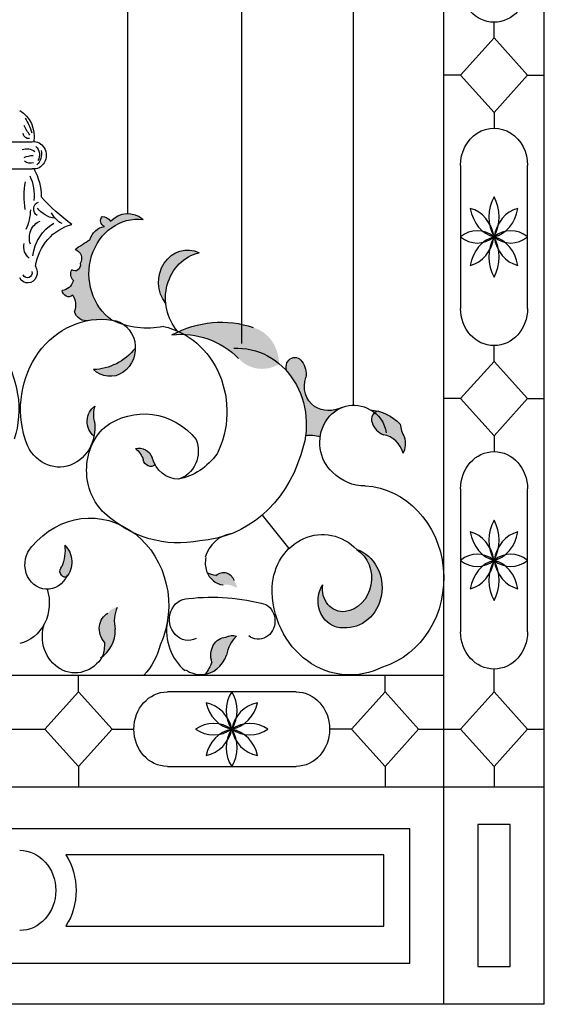
# Model space of a CAD drawing. Units: inches. Extents: x -12530 to 36157, y 78630 to 110077.
# Drawn here: x 16683 to 17363, y 94033 to 95311 of the extents above; entities that cross this region are included whole.
import ezdxf

# ---------------------------------------------------------------- set-up
doc = ezdxf.new("R2010")
doc.units = ezdxf.units.IN
doc.header["$MEASUREMENT"] = 0
doc.layers.add('freecads.com', color=7, linetype='Continuous')

msp = doc.modelspace()

# ---------------------------------------------------------------- hatches: boundary and pattern name
at = {"layer": 'freecads.com'}
h = msp.add_hatch(color=256, dxfattribs=at)
edge = h.paths.add_edge_path()
edge.add_ellipse((16788.76670993174, 94805.46866139612), major_axis=(-3.36026e-11, 116.5835877526681), ratio=0.8999999999998953, start_angle=-6.717731188741411, end_angle=9.26898986146168)
edge.add_ellipse((16768.52786999742, 94937.12851185323), major_axis=(2.7845e-12, 17.03069006768197), ratio=0.9000000000000767, start_angle=106.8556122354463, end_angle=185.1172944154043, ccw=False)
edge.add_ellipse((16736.28523757692, 94940.82110228678), major_axis=(-9.136e-12, 21.04608677925807), ratio=0.89999999999993, start_angle=244.9095590815808, end_angle=308.9432390969281)
edge.add_ellipse((16746.31339439589, 94960.84599027182), major_axis=(-8.0115e-12, 9.643829878264636), ratio=0.9000000000000677, start_angle=98.73984639411918, end_angle=214.6800453833513, ccw=False)
edge.add_ellipse((16736.44211073737, 94978.0665208842), major_axis=(-2.6198e-12, 18.59619225577659), ratio=0.9000000000001048, start_angle=183.9296970914239, end_angle=249.6263992453699)
edge.add_ellipse((16759.77308839748, 94980.86602040978), major_axis=(6.6158e-12, 12.0105895559244), ratio=0.9000000000003772, start_angle=60.0219011247749, end_angle=139.3789961253912, ccw=False)
edge.add_ellipse((16754.45247512103, 94992.50120788936), major_axis=(-3.185e-12, 7.730871376373875), ratio=0.9000000000001215, start_angle=144.9935441478457, end_angle=284.9260494997997)
edge.add_ellipse((16752.51318593948, 95000.95003051937), major_axis=(-1.4913e-12, 11.73514588658985), ratio=0.900000000000322, start_angle=232.6426200170663, end_angle=350.4584289202061)
edge.add_ellipse((16890.55558721706, 94781.3897204357), major_axis=(-7.43843e-11, 276.1786654738967), ratio=0.9000000000000699, start_angle=385.61757893406786, end_angle=390.4958478961771, ccw=False)
edge.add_ellipse((16795.8736206504, 95016.7377189741), major_axis=(-7.937e-13, 26.04826038290957), ratio=0.9000000000001149, start_angle=367.3351597532615, end_angle=429.2778540634385, ccw=False)
edge.add_ellipse((16794.84455944181, 95050.04660668003), major_axis=(4.0607e-12, 7.941785819244253), ratio=0.8999999999998554, start_angle=42.95399225192102, end_angle=163.0680128390384, ccw=False)
edge.add_ellipse((16789.45787240826, 95040.74796876324), major_axis=(3.9689e-12, 14.82096985980082), ratio=0.9000000000000627, start_angle=307.8523188130344, end_angle=359.04237948570943, ccw=False)
edge.add_ellipse((16822.85701251442, 95023.13826498901), major_axis=(-2.6605e-12, 36.12050366511459), ratio=0.9000000000001435, start_angle=324.9406769990382, end_angle=400.7193260942051, ccw=False)
edge.add_ellipse((16836.30451900924, 94981.10656648409), major_axis=(1.9986e-12, 70.8902408365302), ratio=0.9000000000001174, start_angle=-5.300160944408938, end_angle=150.5340839593255)
h = msp.add_hatch(color=256, dxfattribs=at)
edge = h.paths.add_edge_path()
edge.add_ellipse((16900.30557553513, 94970.1643779363), major_axis=(-7.9337e-12, 41.74178079067945), ratio=0.9000000000000532, start_angle=-21.53262590551998, end_angle=134.3792535649405, ccw=False)
edge.add_ellipse((16926.07210980448, 94949.24814959188), major_axis=(2.1595e-12, 60.32472191662549), ratio=0.9000000000001088, start_angle=10.23801905302873, end_angle=97.04882881774066)
h = msp.add_hatch(color=256, dxfattribs=at)
edge = h.paths.add_edge_path()
edge.add_ellipse((16883.27612373989, 94769.07448162435), major_axis=(38.92548546255083, 129.0627295193005), ratio=0.8718114887687981, start_angle=337.5387016340217, end_angle=378.1222940538711, ccw=False)
edge.add_ellipse((17000.5125503161, 94910.23822797133), major_axis=(15.32011197602194, 50.79591030576019), ratio=0.8718114887693434, start_angle=155.8886485557718, end_angle=218.6154081667713)
edge.add_ellipse((16970.97155850927, 94858.70359293302), major_axis=(15.74787747619162, 52.21422487231568), ratio=0.8718114887691488, start_angle=-67.22055746692504, end_angle=1.483378251301878)
edge.add_ellipse((16933.36437310705, 94757.74948307194), major_axis=(46.82047505432328, 155.2396389174538), ratio=0.8718114887691724, start_angle=-1.923917459963524, end_angle=37.04626844481095)
h = msp.add_hatch(color=256, dxfattribs=at)
edge = h.paths.add_edge_path()
edge.add_ellipse((16799.79250504372, 94884.55827799143), major_axis=(-8.54e-14, 36.62144581180591), ratio=0.9000000000000312, start_angle=142.1254901543999, end_angle=270.00000000010925, ccw=False)
edge.add_ellipse((16776.79789983268, 94940.40586065804), major_axis=(-8.159e-12, 83.57144620622194), ratio=0.9000000000000595, start_angle=180.9900401765111, end_angle=225.0544885564989)
h = msp.add_hatch(color=256, dxfattribs=at)
edge = h.paths.add_edge_path()
edge.add_ellipse((17059.76613795369, 94728.93929006469), major_axis=(1.41451e-11, 42.85655049576308), ratio=0.9000000000000067, start_angle=-17.37338950031346, end_angle=8.447245256450708)
edge.add_ellipse((16965.28948716562, 94785.54683749181), major_axis=(1.61069e-11, 99.03776540563165), ratio=0.9000000000001147, start_angle=260.7759347159676, end_angle=316.6914325356159)
edge.add_ellipse((17039.45399726065, 94860.14553976653), major_axis=(3.38399e-11, 12.4337192179423), ratio=0.8999999999992279, start_angle=-52.754776177137614, end_angle=122.6256027594892, ccw=False)
edge.add_ellipse((17032.94445257074, 94851.25624109268), major_axis=(-2.14037e-11, 23.64741839940564), ratio=0.8999999999999793, start_angle=256.8798889736094, end_angle=315.3003280210574, ccw=False)
edge.add_ellipse((17079.89896345536, 94835.19213943942), major_axis=(1.31136e-11, 31.11705245623481), ratio=0.900000000000171, start_angle=66.77778840969579, end_angle=150.4310089925406)
edge.add_ellipse((17083.88264927494, 94849.15523751013), major_axis=(6.7839e-12, 45.44047698580814), ratio=0.9000000000001303, start_angle=154.8451926547266, end_angle=198.5385522374826)
edge.add_ellipse((17115.78210768405, 94761.93301233012), major_axis=(2.45429e-11, 48.7459606885767), ratio=0.9000000000000788, start_angle=21.53945961234644, end_angle=80.20184248682685)
h = msp.add_hatch(color=256, dxfattribs=at)
edge = h.paths.add_edge_path()
edge.add_ellipse((16810.62089449571, 94797.85745484175), major_axis=(-1.2854e-11, 35.49510665429193), ratio=0.8999999999996982, start_angle=68.93400498996681, end_angle=105.2221253023978)
edge.add_ellipse((16733.98714110502, 94781.57599571662), major_axis=(3.1951e-12, 51.27496435617569), ratio=0.8999999999998088, start_angle=256.1697035933095, end_angle=279.7523203242355, ccw=False)
edge.add_ellipse((16791.26248577309, 94789.4748735479), major_axis=(-1.5566e-11, 23.34560863934563), ratio=0.9000000000001515, start_angle=28.41379435057121, end_angle=147.2386408392675, ccw=False)
h = msp.add_hatch(color=256, dxfattribs=at)
edge = h.paths.add_edge_path()
edge.add_ellipse((17160.67059240271, 94794.34976522428), major_axis=(-9.2443760838707, 21.82649922806464), ratio=0.9194256280259118, start_angle=84.10938750705628, end_angle=141.7391165749681, ccw=False)
edge.add_ellipse((17149.64162565322, 94791.53187665851), major_axis=(-4.433948713999701, 10.46880582309234), ratio=0.9194256280255103, start_angle=345.23011914558055, end_angle=447.0836488040294, ccw=False)
edge.add_ellipse((17137.26038977005, 94743.8588335044), major_axis=(-23.97241523516589, 56.60023974396677), ratio=0.9194256280234485, start_angle=294.18799935249876, end_angle=326.67426771039095, ccw=False)
edge.add_ellipse((17209.67181384094, 94787.27692524044), major_axis=(-14.07196300889055, 33.22470732005297), ratio=0.9194256280191879, start_angle=69.51201642745245, end_angle=100.1990422773331)
edge.add_ellipse((17159.63342929514, 94762.13324791483), major_axis=(-9.85986498386278, 23.27970362790831), ratio=0.9194256280237663, start_angle=213.1485319290914, end_angle=264.44727108953293, ccw=False)
edge.add_ellipse((17151.55252725674, 94741.0851872991), major_axis=(-12.46583806523797, 29.43255471590483), ratio=0.9194256280233482, start_angle=261.4412234722285, end_angle=331.420401232025)
h = msp.add_hatch(color=256, dxfattribs=at)
edge = h.paths.add_edge_path()
edge.add_ellipse((16818.28902730816, 94730.25468204872), major_axis=(3.85523e-11, 28.994043563535), ratio=0.9000000000001465, start_angle=-69.14636885201656, end_angle=-31.44499319450603)
edge.add_ellipse((16837.43162756383, 94733.83497477438), major_axis=(-1.15598e-11, 20.99998033339343), ratio=0.9000000000000273, start_angle=297.09651340377064, end_angle=372.37896302657657, ccw=False)
edge.add_ellipse((16888.65101644102, 94754.04850971782), major_axis=(7.6363e-12, 39.52441947764079), ratio=0.9000000000002302, start_angle=108.5548096092239, end_angle=124.5923893994109)
edge.add_ellipse((16852.6132777697, 94742.08682434505), major_axis=(-4.3854e-12, 10.98310402376072), ratio=0.8999999999999072, start_angle=104.1426395384662, end_angle=213.2095636643358, ccw=False)
h = msp.add_hatch(color=256, dxfattribs=at)
edge = h.paths.add_edge_path()
edge.add_ellipse((16725.13726212939, 94607.18157960144), major_axis=(5.7353e-12, 28.02075723601832), ratio=0.9000000000000872, start_angle=221.6662526997738, end_angle=323.4876510018291, ccw=False)
edge.add_ellipse((16742.0360564014, 94595.10855953331), major_axis=(2.1271e-12, 7.906331897012567), ratio=0.9000000000002724, start_angle=36.029328324019616, end_angle=186.0536698180201, ccw=False)
edge.add_ellipse((16691.76614500276, 94622.70146912262), major_axis=(-3.4358e-12, 55.21963327825783), ratio=0.9000000000002129, start_angle=244.9097059920386, end_angle=277.0640736111102)
h = msp.add_hatch(color=256, dxfattribs=at)
edge = h.paths.add_edge_path()
edge.add_ellipse((17105.74563827886, 94573.83783891203), major_axis=(2.03813e-11, 52.13951056969217), ratio=0.9000000000001129, start_angle=176.3813482416381, end_angle=344.19065453913475, ccw=False)
edge.add_ellipse((17100.95062020211, 94556.55227569032), major_axis=(-1.15839e-11, 34.7659788135248), ratio=0.9000000000001206, start_angle=50.2579786905585, end_angle=182.4828584501097, ccw=False)
edge.add_ellipse((17101.98160827441, 94572.03984965303), major_axis=(-5.1913e-12, 29.46909751154168), ratio=0.900000000000077, start_angle=78.42557814748635, end_angle=185.492944625321)
edge.add_ellipse((17099.87335010733, 94586.01121807925), major_axis=(-2.9234e-12, 43.61845059917484), ratio=0.900000000000065, start_angle=186.4943733976081, end_angle=332.0208406989597)
h = msp.add_hatch(color=256, dxfattribs=at)
edge = h.paths.add_edge_path()
edge.add_ellipse((16950.88319993399, 94572.25138270821), major_axis=(5.0098647386873, 13.88714289861345), ratio=0.8893395283120684, start_angle=-66.1805330160756, end_angle=-21.54663952722892)
edge.add_ellipse((16946.04453031957, 94576.91864291538), major_axis=(5.694476751295201, 15.7848597721224), ratio=0.8893395283098342, start_angle=-46.85271922235672, end_angle=54.2737209156343)
edge.add_ellipse((16945.26181255964, 94635.43262565498), major_axis=(15.81863385901919, 43.84861474632299), ratio=0.8893395283261096, start_angle=175.4756701292518, end_angle=189.9479575073592, ccw=False)
edge.add_ellipse((16951.51328946824, 94608.0881228241), major_axis=(10.56747005852948, 29.29260058649094), ratio=0.8893395283121519, start_angle=140.4796338380735, end_angle=190.8278062491492)
edge.add_ellipse((16948.35579769001, 94548.93922663949), major_axis=(9.898040700266598, 27.43696941750064), ratio=0.8893395283103233, start_angle=346.6500788901326, end_angle=383.23939943384784, ccw=False)
h = msp.add_hatch(color=256, dxfattribs=at)
edge = h.paths.add_edge_path()
edge.add_ellipse((16812.59075234323, 94527.47659701026), major_axis=(-6.658111742009038, 20.13135067379655), ratio=0.8798393222573647, start_angle=-8.925071848513323, end_angle=31.16508450898911)
edge.add_ellipse((16807.45206966876, 94519.05967057598), major_axis=(-7.567961312495769, 22.88235598409579), ratio=0.8798393222577274, start_angle=7.278185127621989, end_angle=118.8275751387476)
edge.add_ellipse((16732.88329424208, 94507.91297718837), major_axis=(-21.02296914510472, 63.56468328225575), ratio=0.8798393222500511, start_angle=229.791309642161, end_angle=247.0877720047407, ccw=False)
edge.add_ellipse((16766.73333734564, 94522.3984583279), major_axis=(-14.04417088098602, 42.4637104160437), ratio=0.879839322258338, start_angle=193.79821151882, end_angle=248.1661357135966)
edge.add_ellipse((16842.78019382708, 94527.44254789728), major_axis=(-13.15449906293807, 39.77371420462049), ratio=0.8798393222578701, start_angle=399.86351295219015, end_angle=443.43469232977384, ccw=False)
h = msp.add_hatch(color=256, dxfattribs=at)
edge = h.paths.add_edge_path()
edge.add_ellipse((16959.27929293462, 94490.23295310268), major_axis=(-3.392412962194085, 21.37884641057392), ratio=0.8442340252851046, start_angle=-21.59777630904155, end_angle=16.64558379525327)
edge.add_ellipse((16951.47663171257, 94484.91483771068), major_axis=(-3.855995671007139, 24.30032549848696), ratio=0.844234025284255, start_angle=-5.700698225546458, end_angle=102.7741443557887)
edge.add_ellipse((16879.3947801892, 94508.88370786377), major_axis=(-10.71153440866271, 67.50364757089142), ratio=0.8442340252845262, start_angle=213.7470164459461, end_angle=229.9077664985274, ccw=False)
edge.add_ellipse((16915.60987642383, 94506.59205751232), major_axis=(-7.155726606356456, 45.0950936038493), ratio=0.8442340252861256, start_angle=180.5008296908084, end_angle=230.9341419176615)
edge.add_ellipse((16986.7764129594, 94476.38582893656), major_axis=(-6.702424780827579, 42.23840421529458), ratio=0.8442340252848799, start_angle=384.6267560571625, end_angle=425.7915198135081, ccw=False)

# ---------------------------------------------------------------- linework, layer by layer
for p, q in [((17232.73497775132, 94033.30365418523), (17232.73497775132, 96566.19743068157)), ((17363.11733146881, 94033.30365418523), (17363.11733146881, 96566.19743068157)), ((17115.78210768405, 94810.67897302256), (17115.78210768405, 96286.82343528025)), ((16970.60983118021, 94890.44871188934), (16970.60983118021, 96053.22444744674)), ((16822.85701251442, 95059.25876865687), (16822.85701251442, 95966.04866136528)), ((17297.92615460947, 95287.02534298637), (17297.92615460947, 95307.41034399535)), ((17254.4295523111, 95238.69578487574), (17297.92615460947, 95287.02534298637)), ((17297.92615460947, 95287.02534298637), (17341.42275690904, 95238.69578487574)), ((17254.4295523111, 95238.69578487574), (17232.73497775132, 95238.69578487574)), ((17297.92615460947, 95190.36622676512), (17254.4295523111, 95238.69578487574)), ((17341.42275690904, 95238.69578487574), (17297.92615460947, 95190.36622676512)), ((17341.42275690904, 95238.69578487574), (17363.11733146881, 95238.69578487574)), ((17297.92615460947, 95190.36622676512), (17297.92615460947, 95169.98122575143)), ((16666.54452552424, 95152.32255669976), (16698.8542670322, 95152.32255669976)), ((16666.54452552424, 95117.24979318683), (16698.8542670322, 95117.24979318683)), ((17254.4295523111, 95121.65166764554), (17254.4295523111, 94936.14420654546)), ((17341.42275690904, 94936.14420654546), (17341.42275690904, 95121.65166764554)), ((17297.92615460947, 94867.42964742587), (17297.92615460947, 94887.81464843484)), ((17254.4295523111, 94819.10008931524), (17297.92615460947, 94867.42964742587)), ((17297.92615460947, 94867.42964742587), (17341.42275690904, 94819.10008931524)), ((17254.4295523111, 94819.10008931524), (17232.73497775132, 94819.10008931524)), ((17297.92615460947, 94770.77053120462), (17254.4295523111, 94819.10008931524)), ((17341.42275690904, 94819.10008931524), (17297.92615460947, 94770.77053120462)), ((17341.42275690904, 94819.10008931524), (17363.11733146881, 94819.10008931524)), ((17297.92615460947, 94770.77053120462), (17297.92615460947, 94750.38553019095)), ((17254.4295523111, 94702.05597208503), (17254.4295523111, 94516.54851098025)), ((17341.42275690904, 94516.54851098025), (17341.42275690904, 94702.05597208503)), ((16997.14161786037, 94668.0650592061), (17031.92409096378, 94624.48147945097)), ((17297.92615460947, 94438.60194741082), (17297.92615460947, 94468.21895287433)), ((16132.66381480393, 94460.5349116082), (17232.73497775132, 94460.5349116082)), ((16758.9290326407, 94438.60194741082), (16758.9290326407, 94460.53491161292)), ((17156.50534138883, 94438.60194741082), (17156.50534138883, 94460.53491161292)), ((16715.43243034113, 94390.2723893049), (16758.9290326407, 94438.60194741082)), ((16758.9290326407, 94438.60194741082), (16802.42563494026, 94390.2723893049)), ((17041.19554450755, 94438.60194741082), (16874.23882952078, 94438.60194741082)), ((17156.50534138883, 94438.60194741082), (17113.00873908807, 94390.2723893049)), ((17200.00194368839, 94390.2723893049), (17156.50534138883, 94438.60194741082)), ((17297.92615460947, 94438.60194741082), (17254.4295523111, 94390.2723893002)), ((17341.42275690904, 94390.2723893002), (17297.92615460947, 94438.60194741082)), ((16649.96636221411, 94390.2723893049), (16715.43243034113, 94390.2723893049)), ((16758.9290326407, 94341.94283119428), (16715.43243034113, 94390.2723893049)), ((16802.42563494026, 94390.2723893049), (16758.9290326407, 94341.94283119428)), ((16802.42563494026, 94390.2723893049), (16830.74222722122, 94390.2723893049)), ((17113.00873908807, 94390.2723893049), (17084.69214680828, 94390.2723893049)), ((17113.00873908807, 94390.2723893049), (17156.50534138883, 94341.94283119428)), ((17156.50534138883, 94341.94283119428), (17200.00194368839, 94390.2723893049)), ((17200.00194368839, 94390.2723893049), (17254.4295523111, 94390.2723893002)), ((17254.4295523111, 94390.2723893002), (17297.92615460947, 94341.94283119428)), ((17297.92615460947, 94341.94283119428), (17341.42275690904, 94390.2723893002)), ((17341.42275690904, 94390.2723893002), (17363.11733146881, 94390.2723893002)), ((16758.9290326407, 94341.94283119428), (16758.9290326407, 94315.66562970587)), ((16874.23882952078, 94341.94283119428), (17041.19554450755, 94341.94283119428)), ((17156.50534138883, 94341.94283119428), (17156.50534138883, 94315.66562970587)), ((17297.92615460947, 94341.94283119428), (17297.92615460947, 94315.66562970587)), ((16002.2814610876, 94315.66562970587), (17363.11733146881, 94315.66562970587)), ((16176.78950951696, 94261.45089440307), (17188.60928303829, 94261.45089440307)), ((17188.60928303829, 94086.06163534727), (17188.60928303829, 94261.45089440307)), ((17318.99163675465, 94266.63708002109), (17276.86067246549, 94266.63708002109)), ((17276.86067246549, 94266.63708002109), (17276.86067246549, 94082.33220386531)), ((17318.99163675465, 94082.33220386531), (17318.99163675465, 94266.63708002109)), ((17154.97143591736, 94227.3474996566), (16742.69950178681, 94227.3474996566)), ((17154.97143591736, 94134.78101856135), (17154.97143591736, 94227.3474996566)), ((16742.69950178681, 94134.78101856135), (17154.97143591736, 94134.78101856135)), ((17188.60928303829, 94086.06163534727), (16176.78950951696, 94086.06163534727)), ((17276.86067246549, 94082.33220386531), (17318.99163675465, 94082.33220386531)), ((17363.11733146881, 94033.30365418523), (16002.2814610876, 94033.30365418523))]:
    msp.add_line(p, q, dxfattribs=at)
at = {"layer": 'freecads.com', "extrusion": (0, 0, -1)}
for centre, major_axis, ratio, start_param, end_param in [((17297.92615460947, 95355.73990210597), (1.8294e-12, 48.32955811071691), 0.9000000000001207, 1.570796326794862, 4.712388980384655), ((16667.03829940195, 95158.6155042866), (-1.861e-13, 38.33332083373796), 0.9000000000001313, 0.4711878168455748, 1.731052833066984), ((16616.46453869752, 95127.70042870211), (-1.192812e-10, 98.29968707937124), 0.8999999999998506, 0.9756035095056985, 1.191687485898719), ((16772.98197230835, 95227.77244177676), (-6.959071e-10, 108.6457969565158), 0.8999999999994912, 4.047888873319089, 4.186810977452273), ((17297.92615460947, 95121.65166764554), (1.8294e-12, 48.32955811071691), 0.9000000000001207, 4.712388980384655, 7.853981633974449), ((16694.02118018263, 95164.45276415597), (6.0394e-12, 7.857835950609172), 0.8999999999999825, 2.953387246208464, 4.523638928819517), ((16691.54020833054, 95120.52382315075), (-1.19462e-11, 22.70892516614058), 0.9000000000003648, -0.2703295513531123, 0.5539263763954754), ((16701.09621857123, 95134.7861749386), (-1.39313e-11, 17.7124264694749), 0.9000000000001993, -0.1411067612370664, 3.282699414829177), ((16696.84355729855, 95135.61272347478), (-5.1966e-12, 12.89150667984863), 0.9000000000001515, 0.623123081638469, 2.194607812965496), ((16702.83907849399, 95085.31218928075), (1.602324e-10, 49.4845216485364), 0.9000000000015079, -0.3302276235247294, -0.0643400256695528), ((16694.15511494964, 95136.60971334919), (2.37081e-11, 18.73557451342395), 0.8999999999997929, 1.337630349914125, 2.447808801582661), ((16696.63990677429, 95137.86573630241), (3.9711e-12, 13.47486283238462), 0.8999999999998921, 2.805724659063448, 3.816836155171185), ((16649.7839909055, 95080.80357592033), (-5.08086e-11, 67.57273443556078), 0.8999999999998506, 1.004206950766158, 1.570796326795572), ((16655.45004896181, 95083.50280041728), (1.49477e-11, 51.08687932771449), 0.9000000000002117, 1.065168304723926, 1.712463535588059), ((16782.48977644496, 95081.4840164948), (2.27727e-11, 104.4605045075416), 0.9000000000001152, 4.549418756475553, 4.895771824493758), ((16916.47967482395, 95315.3841518916), (6.964022e-10, 327.6541837704775), 0.9000000000000131, 3.740744732890506, 3.91442010992132), ((16709.15663251303, 95065.04273708459), (-5.3192e-12, 9.28725729977749), 0.900000000000017, 3.62545606012407, 6.053388398299327), ((16732.89614818395, 95094.08778578434), (5.16562e-11, 41.33509857316782), 0.8999999999999454, 3.280047358397027, 3.965440827257356), ((16639.45856014819, 95066.8162755399), (-6.12749e-11, 63.62061689504063), 0.9000000000004122, 1.61243328953166, 2.032844227173846), ((16748.90093467081, 95074.73529764776), (-4.50735e-11, 31.16593701527288), 0.9000000000001579, 3.552932756091229, 4.22455686804859), ((16836.30451900924, 94981.10656648409), (8.6438e-12, 70.89024083653185), 0.9000000000001218, 3.702177211746151, 6.385900357865359), ((16794.84455944181, 95050.04660668003), (-3.5242e-12, 7.94178581924573), 0.9000000000001941, 3.467769786712297, 5.480850093725949), ((16789.45787240826, 95040.74796876324), (-6.1433e-12, 14.82096985979202), 0.9000000000000798, 0.0185702954874243, 0.960453828993681), ((16822.85701251442, 95023.13826498901), (-4.6071e-12, 36.12050366511957), 0.9000000000001008, -0.7630943850478888, 0.6622547255400036), ((16716.1754044108, 95027.60219014334), (-1.03017e-11, 23.19157329393423), 0.9000000000001129, 4.348800230106564, 5.944352062230766), ((16750.85451066994, 94995.57007157365), (-1.49562e-11, 57.56494887606539), 0.9000000000000875, -1.41865893661313, -0.4834983980182788), ((16763.05697636486, 94978.61700620435), (-1.57826e-11, 67.71468697597204), 0.9000000000001067, -1.390748181120292, -0.2129097140190361), ((16795.8736206504, 95016.7377189741), (-1.53246e-11, 26.04826038291092), 0.9000000000000103, -1.24262828759889, -0.1420661535795553), ((16704.16200481916, 95016.23234874688), (-1.01723e-11, 18.01786873403544), 0.9000000000001216, 3.740999271156791, 4.949039346102685), ((16890.55558721706, 94781.3897204357), (1.0781642e-09, 276.1786654740807), 0.9000000000004362, -0.5794523542916924, -0.4895221190675987), ((16900.30557553513, 94970.1643779363), (-6.9575e-12, 41.74178079068091), 0.9000000000000955, 3.990335856728893, 6.696358745509924), ((16752.51318593948, 95000.95003051937), (-3.0521e-12, 11.73514588659691), 0.9000000000001366, 0.1846378930315085, 2.172772431999089), ((16926.07210980448, 94949.24814959188), (6.906e-13, 60.32472191662972), 0.9000000000000863, 3.931689225901925, 6.085134362186417), ((16693.16491626659, 94982.76254454227), (-8.8869e-12, 13.62065146211899), 0.9000000000003368, 0.9447824849474173, 4.164699188205601), ((16754.45247512103, 94992.50120788936), (-3.9302e-12, 7.730871376372871), 0.8999999999999367, 1.335336738142879, 3.802895711534659), ((16692.83058003196, 94982.51216323124), (4.33179e-11, 6.658698049643351), 0.8999999999991359, 1.331363317283759, 4.273625617572673), ((16759.77308839748, 94980.86602040978), (-5.2737e-12, 12.01058955592324), 0.9000000000003366, 3.902953067392934, 5.1912441951386), ((16736.44211073737, 94978.0665208795), (5.607e-13, 18.59619225578079), 0.9000000000000159, 1.89335820581549, 3.065413801649548), ((16746.31339439589, 94960.8459902671), (1.4066e-12, 9.643829878261913), 0.9000000000001545, 2.486169326000647, 4.574901890785441), ((16736.28523757692, 94940.82110228678), (2.6185e-12, 21.04608677925768), 0.9000000000000467, 0.9419622229548467, 1.969620349545215), ((16576.63208262467, 94805.46866139612), (0, 116.5835877526733), 0.9000000000001, -0.13013454770835, 1.912252832155314), ((16788.76670993174, 94805.46866139612), (2.4913e-12, 116.5835877526729), 0.9000000000001083, 4.370932475024231, 6.413319854887889), ((16768.52786999742, 94937.12851185323), (1.03e-14, 17.03069006767755), 0.8999999999999984, 2.902431693771081, 4.4461814126726), ((17297.92615460947, 94936.14420654075), (-3.6464e-12, 48.32955811071016), 0.9000000000001069, 1.570796326794964, 4.712388980384757), ((16799.79250504372, 94884.55827799143), (-3.5246e-12, 36.6214458118066), 0.9000000000001243, 0.0786657605470118, 3.854263146514468), ((16848.02178368871, 95037.65081481397), (-1.46608e-11, 127.1354956008271), 0.9000000000001502, 2.955476984326249, 3.551874058188799), ((16850.17447822869, 94802.15243065832), (1.2172e-12, 112.5602319201259), 0.9000000000000966, 0.1888751897755117, 2.075875446441491), ((16933.36437310705, 94757.74948306724), (46.820475054485, 155.2396389174206), 0.871811488769873, -0.7135998405893947, 0.0385114353707858), ((16883.27612373989, 94769.07448162435), (38.92548546241444, 129.0627295193427), 0.8718114887695818, -0.3591244022518085, 0.4428042199798608), ((16776.79789983268, 94940.40586065804), (1.92189e-11, 83.57144620621025), 0.9000000000001479, 2.302665772436421, 3.122393700871612), ((16965.28948716562, 94785.54683749181), (-7.0401e-12, 99.03776540563312), 0.9000000000000984, -0.0556319333052589, 1.97788994925655), ((17039.45399726065, 94860.14553976653), (1.75631e-11, 12.433719217939), 0.8999999999997598, 4.189697762218362, 7.25389942264619), ((17032.94445257074, 94851.25624109268), (-1.3656e-12, 23.64741839940016), 0.9000000000002604, 0.8327656016257751, 1.777567840441303), ((17079.89896345536, 94835.19213943942), (-9.6835e-12, 31.11705245623543), 0.9000000000000355, 3.704068413748455, 5.080902073462052), ((16843.97318994969, 94697.28390016493), (7.7744e-12, 102.0247025178798), 0.9000000000001039, -0.5949899665105983, 0.8303287119145137), ((17115.78210768405, 94761.93301233012), (-2.64551e-11, 48.74596068857949), 0.8999999999998956, 3.80936835636515, 6.792402854480082), ((16791.26248577309, 94789.4748735479), (-2.50171e-11, 23.34560863934518), 0.9000000000001834, 3.762316371242865, 5.741941732227142), ((16810.62089449571, 94797.85745484175), (1.57137e-11, 35.4951066542695), 0.8999999999999984, 4.472218098645045, 5.046091951729481), ((17083.88264927494, 94849.15523751013), (-3.2106e-12, 45.44047698581759), 0.9000000000001751, 2.726302666203357, 3.622511378591656), ((17123.70261798789, 94769.07043765955), (-1.60303e-11, 38.45441308444426), 0.9000000000000362, 0.3996598976912797, 1.426788446941214), ((17137.26038977005, 94743.8588335044), (-23.97241523647551, 56.60023974353126), 0.9194256280236022, 0.4300876634369675, 1.179155046814483), ((16733.98714110502, 94781.57599571662), (-2.59269e-11, 51.27496435616141), 0.9000000000001268, 1.417326861767314, 4.412517369843266), ((16835.39848795707, 94726.17234010868), (7.7621e-12, 73.23255905172884), 0.9000000000001048, 3.850188834603226, 5.574589126165961), ((17059.76613795369, 94728.93929005996), (-1.53019e-11, 42.85655049575507), 0.9000000000003169, -0.163537242087306, 0.3345658933480187), ((16880.00066409102, 94751.48620225026), (-1.52403e-11, 38.19134334955348), 0.9000000000000767, 1.177764192479344, 2.8871902957321), ((16837.43162756383, 94733.83497477438), (8.7974e-12, 20.99998033339055), 0.9000000000000994, -0.2391971827063892, 1.139258054545016), ((16818.28902730816, 94730.254682044), (2.03824e-11, 28.99404356353932), 0.9000000000001586, 0.59678221714832, 1.240512281211266), ((16874.24106068047, 94804.8901820363), (-4.73465e-11, 91.77355093676991), 0.9000000000000508, 2.243759934190726, 2.966232575095476), ((16907.81374976958, 94797.36112359917), (2.29973e-11, 162.9989796042057), 0.9000000000001124, 1.889203483703126, 3.084587454639719), ((17297.92615460947, 94702.05597208503), (9.5671e-12, 48.32955811071915), 0.900000000000079, 4.712388980384511, 7.853981633974304), ((16852.6132777697, 94742.08682434505), (-8.471e-13, 10.98310402376432), 0.899999999999917, 2.512742134314939, 4.489384240252602), ((16888.65101644102, 94754.04850971782), (6.0401e-12, 39.52441947764395), 0.9000000000001012, 3.141592653583749, 4.419012717864703), ((17129.02839371005, 94771.8450083616), (-1.50615e-11, 65.8661940202324), 0.900000000000111, 3.109877062348374, 3.891730485923103), ((17124.92347253457, 94586.41941235487), (-1.60848e-11, 119.7772524904006), 0.900000000000093, 0.0555454318176645, 2.874705584132879), ((16773.9182835491, 94550.70900644365), (2.2973e-12, 113.3729659710581), 0.90000000000011, -0.8301498912143044, 2.041771232741714), ((16889.10546250952, 94800.27721228793), (2.8069e-12, 168.3581061036339), 0.900000000000085, 2.961999166007355, 3.832869198201137), ((17075.42421376559, 94569.97439866091), (-4.411e-13, 72.850162365204), 0.9000000000000667, -1.504293454456834, 0.7440207775766483), ((16718.25629797807, 94603.83528570386), (1.11487e-11, 31.98004721711416), 0.9000000000002774, 2.021635818034809, 5.532011753020508), ((16691.76614500276, 94622.70146912262), (3.1087e-12, 55.21963327825865), 0.9000000000001273, 1.459727433197382, 1.969617960253524), ((16725.13726212939, 94607.18157960144), (1.1964e-12, 28.0207572360171), 0.9000000000000946, 0.6883402814350239, 2.361830748578606), ((17105.74563827886, 94573.83783891203), (-2.25622e-11, 52.13951056969349), 0.9000000000000605, 0.3048046297279909, 3.211745671932311), ((17099.87335010733, 94586.01121807925), (-1.61175e-11, 43.61845059917673), 0.9000000000001012, 0.5332343260771406, 3.015776176020435), ((16742.0360564014, 94595.10855953331), (-1.22882e-11, 7.906331897014604), 0.9000000000002952, 3.024298656421723, 5.603501363284304), ((16945.26181255964, 94635.43262565498), (15.81863385888451, 43.84861474635175), 0.8893395283212354, 2.946876967621999, 3.230333974365601), ((16946.04453031957, 94576.91864291538), (5.694476751346196, 15.78485977210666), 0.8893395283100713, -1.001714438360922, 0.8758966693850901), ((16672.96987224879, 94553.68155086177), (-1.8931e-12, 53.49961949975826), 0.9000000000001012, 1.22420106099334, 2.938123228600383), ((17110.99109225306, 94572.7615901512), (5.8532e-12, 112.2266785445757), 0.9000000000001211, 2.708794551327969, 4.730692096684616), ((17100.95062020211, 94556.55227568561), (2.0927e-12, 34.76597881352485), 0.9000000000000822, 3.093450768835207, 5.354807677537178), ((17101.98160827441, 94572.03984965303), (2.2537e-12, 29.46909751153175), 0.900000000000139, 3.035146777712327, 4.894667808536981), ((16901.31426660908, 94532.60093501807), (-2.52137e-11, 27.12782855110669), 0.9000000000001399, 2.706882120859607, 6.291374864132897), ((16931.99542981283, 94240.65528592397), (-1.3817e-11, 320.8649970288373), 0.9000000000000179, -0.1057492261922395, 0.2452821145935331), ((16992.34727095483, 94530.6975641632), (2.5425e-12, 23.83563172394521), 0.9000000000000895, 0.4729770134560143, 3.772219380350923), ((16807.45206966876, 94519.05967057598), (-7.567961312500259, 22.88235598411205), 0.8798393222569636, 4.261422736972061, 6.139033844717947), ((16754.63011679777, 94510.50547711099), (3.05061e-11, 47.23312933141412), 0.9000000000002562, 2.145748853000987, 5.081514165651679), ((17297.92615460947, 94516.54851098025), (-1.13718e-11, 48.32955811070792), 0.9000000000001486, 1.570796326795108, 4.712388980384901), ((16951.47663171257, 94484.91483771068), (-3.855995670987858, 24.30032549850831), 0.8442340252835325, 4.523271658917043, 6.40088276666301), ((16959.27929293462, 94490.23295310268), (-3.39241296227691, 21.37884641056227), 0.8442340252838834, -0.3403607780646611, 0.4384806799492412), ((16732.88329424208, 94507.91297718837), (-21.02296914616867, 63.56468328156351), 0.8798393222528911, 1.926828835727255, 2.210285842470969), ((16790.00378794414, 94522.86074251166), (1.272506e-10, 86.43958180623297), 0.899999999999968, 1.847274099365316, 2.376088992111974), ((16879.3947801892, 94508.88370786377), (-10.71153440992828, 67.50364757041739), 0.8442340252850289, 2.188677757681509, 2.472134764425303), ((16874.23882952078, 94390.2723893002), (-3.1025e-12, 48.32955811071915), 0.900000000000079, 3.141592653589864, 6.283185307179657), ((17041.19554450755, 94390.2723893049), (-7.3793e-12, 48.32955811072588), 0.900000000000093, 1.696e-13, 3.141592653589962), ((16682.69939627704, 94181.06425910897), (1.53071e-11, 52.02246821398677), 0.9000000000000605, -3.268e-13, 3.141592653589466), ((16682.69939627704, 94181.06425910897), (6.4875e-12, 81.1578611808339), 0.9000000000001032, 0.9639416192853085, 2.177651034304306)]:
    msp.add_ellipse(centre, major_axis=major_axis, ratio=ratio, start_param=start_param, end_param=end_param, dxfattribs=at)
at = {"layer": 'freecads.com'}
for centre, major_axis, ratio, start_param, end_param in [((17330.37442421871, 95054.98423851063), (-7.02274e-11, 46.85405575905488), 0.833705813777268, 0.9803202779896986, 2.161272375596498), ((17265.47788500142, 95054.98423851063), (2.72352e-11, 46.85405575893748), 0.833705813780172, 4.121912931580526, 5.302865029191899), ((17305.49217486616, 95074.86470626997), (-1.400874e-10, 46.85405575909277), 0.8337058137787993, 1.765718441386478, 2.946670538993597), ((17259.60339190926, 95019.82276917489), (8.07693e-11, 46.85405575904279), 0.8337058137784961, -1.375874212199858, -0.194922114590824), ((17290.36013435397, 95074.86470626997), (-9.57243e-11, 46.85405575907503), 0.8337058137780887, 3.336514768178142, 4.517466865787663), ((17336.24891731087, 95019.82276917489), (4.05818e-11, 46.85405575900786), 0.8337058137783696, 0.1949221145931699, 1.375874212202163), ((17276.17785346088, 94989.977410125), (3.12585e-11, 46.85405575910986), 0.8337058137770585, -0.5904760488044714, 0.5904760488048951), ((17276.17785346088, 95067.818464066), (-1.139991e-10, 46.85405575898856), 0.8337058137784337, 2.551116604783327, 3.732068702391599), ((17259.60339190926, 95037.9731050161), (-2.320125e-10, 46.85405575888039), 0.833705813778215, 3.33651476817943, 4.517466865789305), ((17305.49217486616, 94982.93116792104), (8.65936e-11, 46.85405575901337), 0.8337058137781339, 0.1949221145963149, 1.375874212204178), ((17330.37442421871, 95002.81163567095), (-1.5726e-12, 46.85405575904332), 0.8337058137782408, 0.9803202779917356, 2.161272375599732), ((17319.67445575925, 94989.977410125), (4.12314e-11, 46.85405575903574), 0.8337058137787531, -0.5904760488039144, 0.5904760488047791), ((17336.24891731087, 95037.9731050161), (-4.28667e-11, 46.85405575897173), 0.8337058137785639, 1.765718441389891, 2.94667053899851), ((17290.36013435397, 94982.93116792104), (2.83329e-11, 46.85405575898248), 0.8337058137787341, -1.375874212200927, -0.1949221145914264), ((17319.67445575925, 95067.818464066), (-6.14283e-11, 46.85405575894811), 0.8337058137788371, 2.55111660478331, 3.732068702392021), ((17265.47788500142, 95002.81163567095), (2.66752e-11, 46.85405575898658), 0.8337058137801614, 4.121912931578968, 5.302865029189916), ((17149.64162565322, 94791.53187665851), (-4.433948713680284, 10.4688058232398), 0.9194256280195839, -0.279260764301446, 1.523991377418523), ((17160.67059240271, 94794.34976522428), (-9.2443760842324, 21.82649922801191), 0.9194256280209335, 1.476218192122722, 2.432612006204676), ((17209.67181384094, 94787.27692524044), (-14.07196300863266, 33.22470732018985), 0.9194256280176498, 1.239888615265744, 1.734726837424348), ((17151.55252725674, 94741.0851872991), (-12.46583806519496, 29.43255471585825), 0.9194256280234633, 4.574888644174197, 5.748301831317437), ((17159.63342929514, 94762.13324791483), (-9.859864983913774, 23.27970362789694), 0.9194256280221805, 3.75922070391122, 4.623241214948617), ((17330.37442421871, 94635.38854295012), (-7.02274e-11, 46.85405575905488), 0.833705813777268, 0.9803202779896986, 2.161272375596498), ((17265.47788500142, 94635.38854295012), (2.72352e-11, 46.85405575893748), 0.833705813780172, 4.121912931580526, 5.302865029191899), ((17305.49217486616, 94655.26901070945), (-1.377308e-10, 46.85405575909489), 0.8337058137787652, 1.76571844138656, 2.946670538993657), ((17259.60339190926, 94600.22707360497), (8.07693e-11, 46.85405575904279), 0.8337058137784961, -1.375874212199858, -0.194922114590824), ((17290.36013435397, 94655.26901070945), (-8.40757e-11, 46.8540557590781), 0.8337058137780547, 3.336514768178436, 4.517466865787834), ((17336.24891731087, 94600.22707360497), (3.62718e-11, 46.85405575900986), 0.8337058137783268, 0.1949221145930611, 1.375874212202095), ((16958.62428398787, 94603.42431234554), (13.94153013824711, 38.64535897784957), 0.8893395283110082, 0.4367260883257509, 1.634444201338941), ((17276.17785346088, 94570.38171456449), (3.12585e-11, 46.85405575910986), 0.8337058137770585, -0.5904760488044714, 0.5904760488048951), ((17319.67445575925, 94570.38171456449), (4.12314e-11, 46.85405575903574), 0.8337058137787531, -0.5904760488039144, 0.5904760488047791), ((16951.51328946824, 94608.0881228241), (10.56747005845331, 29.29260058589981), 0.8893395283098525, 1.721111318160001, 2.30716018482511), ((17276.17785346088, 94648.22276850075), (-1.139991e-10, 46.8540557589908), 0.8337058137783044, 2.551116604783255, 3.73206870239167), ((17259.60339190926, 94618.3774094556), (-2.33939e-10, 46.85405575888027), 0.8337058137782065, 3.336514768179383, 4.517466865789319), ((17305.49217486616, 94563.33547236052), (8.65936e-11, 46.85405575901337), 0.8337058137781339, 0.1949221145963149, 1.375874212204178), ((17330.37442421871, 94583.21594011044), (-1.5726e-12, 46.85405575904332), 0.8337058137782408, 0.9803202779917356, 2.161272375599732), ((17336.24891731087, 94618.3774094556), (-4.28667e-11, 46.85405575897173), 0.8337058137785639, 1.765718441389891, 2.94667053899851), ((17290.36013435397, 94563.33547236052), (3.2607e-11, 46.85405575898449), 0.8337058137786918, -1.37587421220086, -0.1949221145913187), ((17319.67445575925, 94648.22276850075), (-6.14283e-11, 46.85405575894811), 0.8337058137788371, 2.55111660478331, 3.732068702392021), ((17265.47788500142, 94583.21594011044), (2.66752e-11, 46.85405575898658), 0.8337058137801614, 4.121912931578968, 5.302865029189916), ((16951.51328946824, 94608.0881228241), (10.56747005853659, 29.29260058648928), 0.8893395283118035, 2.307160184831766, 3.35342816163274), ((16842.78019382708, 94527.44254789728), (-13.15449906295413, 39.7737142046061), 0.8798393222580413, 0.7592851930627506, 1.469879266440525), ((16924.3851234196, 94515.35134894148), (-9.440459976898328, 59.49338896408052), 0.8442340252853309, 1.194925298238583, 2.392643411251743), ((16766.73333734564, 94522.3984583279), (-14.0441708810142, 42.46371041602206), 0.8798393222585371, 3.327208316702304, 4.37347629350322), ((16986.7764129594, 94476.38582893656), (-6.702424780827622, 42.23840421529454), 0.8442340252848802, 0.4974362711142551, 1.208030344492171), ((16915.60987642383, 94506.59205751232), (-7.155726606376551, 45.09509360384007), 0.8442340252861962, 3.065359394750953, 4.111627371551779), ((16915.609876425, 94506.59205750763), (-7.15572660651328, 45.09509360292289), 0.8442340252852073, 2.479310528068952, 3.065359394734125), ((16992.74566128692, 94414.43716836024), (-2.762041e-10, 43.40277631713107), 0.9715657329158307, 0.9803202779837306, 2.161272375592387), ((16922.68871274261, 94414.43716836024), (3.105092e-10, 43.40277631705279), 0.9715657329158229, 4.121912931586694, 5.302865029195402), ((16965.88483814367, 94432.8532367475), (-3.393161e-10, 43.40277631708646), 0.9715657329163117, 1.765718441379382, 2.946670538988334), ((16916.34709475855, 94381.86570013213), (4.751162e-10, 43.40277631713495), 0.9715657329166733, -1.375874212193455, -0.1949221145840774), ((16999.08727927095, 94381.86570013213), (-1.604767e-10, 43.40277631708125), 0.971565732915894, 0.1949221145896605, 1.375874212199145), ((16949.54953588585, 94432.8532367475), (3.276881e-10, 43.40277631706318), 0.971565732916096, 3.336514768193351, 4.517466865801841), ((16934.23951574149, 94354.21875640364), (-1.316172e-10, 43.40277631711363), 0.9715657329141997, -0.5904760488077454, 0.5904760488036196), ((16934.23951574149, 94426.32602220145), (4.342605e-10, 43.40277631707094), 0.9715657329175444, 2.551116604796089, 3.732068702402938), ((16965.88483814367, 94347.69154185758), (-3.714115e-10, 43.40277631712571), 0.9715657329161487, 0.1949221145847844, 1.375874212193676), ((16916.34709475855, 94398.67907847297), (6.834203e-10, 43.4027763171837), 0.9715657329158606, 3.336514768200146, 4.517466865807345), ((16992.74566128692, 94366.10761024489), (-1.93256e-10, 43.40277631711392), 0.9715657329177675, 0.9803202779853226, 2.161272375594634), ((16981.1948582892, 94354.21875640364), (-1.686321e-10, 43.40277631715856), 0.9715657329142802, -0.5904760488101185, 0.5904760488007095), ((16922.68871274261, 94366.10761024489), (7.439805e-10, 43.40277631706743), 0.9715657329163239, 4.121912931597806, 5.302865029206187), ((16999.08727927095, 94398.67907847297), (-4.792202e-10, 43.40277631707809), 0.9715657329166104, 1.765718441378293, 2.946670538986179), ((16949.54953588585, 94347.69154185758), (1.2511921e-09, 43.40277631695999), 0.9715657329164497, -1.37587421217133, -0.1949221145615185), ((16981.1948582892, 94426.32602220145), (1.2996e-11, 43.40277631711362), 0.9715657329163468, 2.551116604786958, 3.732068702394975)]:
    msp.add_ellipse(centre, major_axis=major_axis, ratio=ratio, start_param=start_param, end_param=end_param, dxfattribs=at)

doc.saveas('drawing.dxf')
